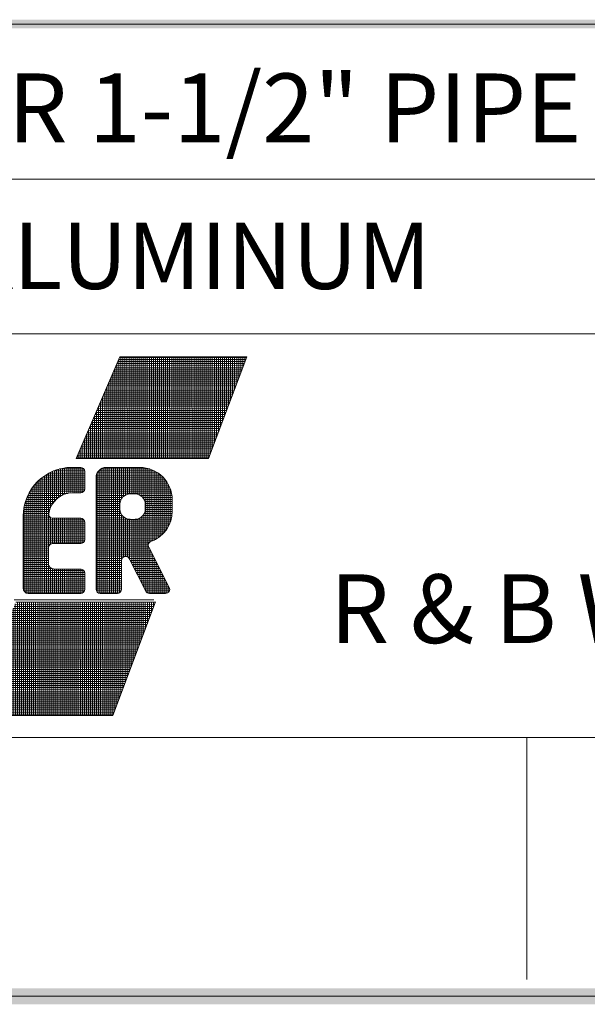
# Model space of a CAD drawing. Units: inches. Extents: x 95.8 to 111.1, y 105.9 to 125.7.
# Drawn here: x 104.4 to 106, y 106.1 to 108.9 of the extents above; entities that cross this region are included whole.
import ezdxf

# ---------------------------------------------------------------- set-up
doc = ezdxf.new("R2010")
doc.units = ezdxf.units.IN
doc.header["$LTSCALE"] = 0.6
doc.header["$MEASUREMENT"] = 0
doc.layers.add('dim', color=1, linetype='Continuous', lineweight=9)
doc.styles.add('Bavw$0$Garamond', font='GARA.TTF')

# ---------------------------------------------------------------- blocks, each defined once
blk = doc.blocks.new('*X21')
at = {"color": 0}
for p, q in [((5.789, 5.5288), (5.7889, 6.1067)), ((5.7955, 6.111), (5.9878, 6.111)), ((5.799, 5.5288), (5.7989, 6.1132)), ((5.809, 5.5288), (5.8089, 6.119)), ((5.8127, 6.121), (5.9878, 6.121)), ((5.819, 5.9498), (5.8189, 6.1242)), ((5.829, 5.9689), (5.8289, 6.1288)), ((5.8341, 6.131), (5.9876, 6.131)), ((5.839, 5.9822), (5.8389, 6.1329)), ((5.849, 5.9925), (5.8489, 6.1365)), ((5.859, 6.0007), (5.8589, 6.1396)), ((5.8642, 6.141), (5.9836, 6.141)), ((5.869, 6.0072), (5.8689, 6.1422)), ((5.879, 6.0125), (5.8789, 6.1444)), ((5.8889, 6.0166), (5.8889, 6.1461)), ((5.8989, 6.0198), (5.8989, 6.1474)), ((5.9089, 6.022), (5.9089, 6.1483)), ((5.9189, 6.0233), (5.9189, 6.1487)), ((5.9289, 6.0238), (5.9289, 6.1488)), ((5.9389, 6.0238), (5.9389, 6.1488)), ((5.9489, 6.0238), (5.9489, 6.1488)), ((5.9589, 6.0238), (5.9589, 6.1488)), ((5.9689, 6.0238), (5.9689, 6.1488)), ((5.9789, 6.0272), (5.9789, 6.1454)), ((5.739, 5.5288), (5.7389, 6.0607)), ((5.7392, 6.061), (5.9878, 6.061)), ((5.7479, 6.071), (5.9878, 6.071)), ((5.749, 5.5288), (5.7489, 6.0721)), ((5.7576, 6.081), (5.9878, 6.081)), ((5.759, 5.5288), (5.7589, 6.0823)), ((5.7686, 6.091), (5.9878, 6.091)), ((5.769, 5.5288), (5.7689, 6.0913)), ((5.779, 5.5288), (5.7789, 6.0994)), ((5.7811, 6.101), (5.9878, 6.101)), ((5.7076, 6.011), (5.8759, 6.011)), ((5.709, 5.5288), (5.709, 6.0138)), ((5.7126, 6.021), (5.9042, 6.021)), ((5.7182, 6.031), (5.9832, 6.031)), ((5.719, 5.5288), (5.7189, 6.0322)), ((5.7245, 6.041), (5.9876, 6.041)), ((5.729, 5.5288), (5.7289, 6.0475)), ((5.7314, 6.051), (5.9878, 6.051)), ((5.6905, 5.961), (5.8243, 5.961)), ((5.693, 5.971), (5.8304, 5.971)), ((5.6959, 5.981), (5.8379, 5.981)), ((5.699, 5.5312), (5.699, 5.9901)), ((5.6993, 5.991), (5.8474, 5.991)), ((5.7032, 6.001), (5.8594, 6.001)), ((5.6851, 5.921), (5.811, 5.921)), ((5.6858, 5.931), (5.8129, 5.931)), ((5.6869, 5.941), (5.8157, 5.941)), ((5.6885, 5.951), (5.8195, 5.951)), ((5.689, 5.5398), (5.689, 5.9534)), ((5.6848, 5.911), (5.8125, 5.911)), ((5.6848, 5.901), (5.8218, 5.901)), ((5.6848, 5.891), (5.9836, 5.891)), ((5.6848, 5.881), (5.9876, 5.881)), ((5.6848, 5.871), (5.9878, 5.871)), ((5.819, 5.7706), (5.819, 5.9028)), ((5.829, 5.7738), (5.829, 5.8989)), ((5.839, 5.7738), (5.839, 5.8988)), ((5.849, 5.7738), (5.849, 5.8988)), ((5.859, 5.7738), (5.859, 5.8988)), ((5.869, 5.7738), (5.869, 5.8988)), ((5.879, 5.7738), (5.879, 5.8988)), ((5.889, 5.7738), (5.889, 5.8988)), ((5.899, 5.7738), (5.899, 5.8988)), ((5.909, 5.7738), (5.909, 5.8988)), ((5.919, 5.7738), (5.919, 5.8988)), ((5.929, 5.7738), (5.929, 5.8988)), ((5.939, 5.7738), (5.939, 5.8988)), ((5.949, 5.7738), (5.949, 5.8988)), ((5.959, 5.7738), (5.959, 5.8988)), ((5.969, 5.7738), (5.969, 5.8988)), ((5.979, 5.7773), (5.979, 5.8954)), ((5.6848, 5.861), (5.9878, 5.861)), ((5.6848, 5.851), (5.9878, 5.851)), ((5.6848, 5.841), (5.9878, 5.841)), ((5.6848, 5.831), (5.9878, 5.831)), ((5.6848, 5.821), (5.9878, 5.821)), ((5.6848, 5.811), (5.9878, 5.811)), ((5.6848, 5.801), (5.9878, 5.801)), ((5.6848, 5.791), (5.9876, 5.791)), ((5.6848, 5.781), (5.9832, 5.781)), ((5.6848, 5.771), (5.8196, 5.771)), ((5.6848, 5.761), (5.8111, 5.761)), ((5.6848, 5.751), (5.8098, 5.751)), ((5.6848, 5.741), (5.8098, 5.741)), ((5.6848, 5.731), (5.8098, 5.731)), ((5.6848, 5.721), (5.8098, 5.721)), ((5.6848, 5.711), (5.8098, 5.711)), ((5.6848, 5.701), (5.8098, 5.701)), ((5.6848, 5.691), (5.8098, 5.691)), ((5.6848, 5.681), (5.8098, 5.681)), ((5.6848, 5.671), (5.8099, 5.671)), ((5.6848, 5.661), (5.8133, 5.661)), ((5.6848, 5.651), (5.8245, 5.651)), ((5.6848, 5.641), (5.9836, 5.641)), ((5.6848, 5.631), (5.9876, 5.631)), ((5.819, 5.5288), (5.819, 5.6544)), ((5.829, 5.5288), (5.829, 5.6495)), ((5.839, 5.5288), (5.839, 5.6488)), ((5.849, 5.5288), (5.849, 5.6488)), ((5.859, 5.5288), (5.859, 5.6488)), ((5.869, 5.5288), (5.869, 5.6488)), ((5.879, 5.5288), (5.879, 5.6488)), ((5.889, 5.5288), (5.889, 5.6488)), ((5.899, 5.5288), (5.899, 5.6488)), ((5.909, 5.5288), (5.909, 5.6488)), ((5.919, 5.5288), (5.919, 5.6488)), ((5.929, 5.5288), (5.929, 5.6488)), ((5.939, 5.5288), (5.939, 5.6488)), ((5.949, 5.5288), (5.949, 5.6488)), ((5.959, 5.5288), (5.959, 5.6488)), ((5.969, 5.5288), (5.969, 5.6488)), ((5.979, 5.5323), (5.979, 5.6453)), ((5.6848, 5.621), (5.9878, 5.621)), ((5.6848, 5.611), (5.9878, 5.611)), ((5.6848, 5.601), (5.9878, 5.601)), ((5.6848, 5.591), (5.9878, 5.591)), ((5.6848, 5.581), (5.9878, 5.581)), ((5.6848, 5.571), (5.9878, 5.571)), ((5.6848, 5.561), (5.9878, 5.561)), ((5.6849, 5.551), (5.9878, 5.551)), ((5.6883, 5.541), (5.9862, 5.541)), ((5.6995, 5.531), (5.977, 5.531))]:
    blk.add_line(p, q, dxfattribs=at)
blk = doc.blocks.new('*X22')
at = {"color": 0}
for p, q in [((6.0451, 6.1111), (6.3618, 6.1111)), ((6.0488, 6.1211), (6.3486, 6.1211)), ((6.049, 5.5351), (6.0489, 6.1212)), ((6.0554, 6.1311), (6.3317, 6.1311)), ((6.059, 5.5293), (6.0589, 6.1348)), ((6.0669, 6.1411), (6.3076, 6.1411)), ((6.069, 5.5288), (6.0689, 6.1423)), ((6.079, 5.5288), (6.0789, 6.1466)), ((6.089, 5.5288), (6.0889, 6.1486)), ((6.099, 5.5288), (6.0989, 6.1488)), ((6.109, 5.5288), (6.1089, 6.1488)), ((6.119, 5.5288), (6.1189, 6.1488)), ((6.129, 5.5288), (6.1289, 6.1488)), ((6.139, 5.5288), (6.1389, 6.1488)), ((6.149, 5.5288), (6.1489, 6.1488)), ((6.159, 5.5317), (6.1589, 6.1488)), ((6.169, 5.9952), (6.1689, 6.1488)), ((6.179, 6.0066), (6.1789, 6.1488)), ((6.189, 6.0131), (6.1889, 6.1488)), ((6.1989, 6.0167), (6.1989, 6.1488)), ((6.2089, 6.0181), (6.2089, 6.1488)), ((6.2189, 6.0182), (6.2189, 6.1488)), ((6.2289, 6.0182), (6.2289, 6.1488)), ((6.2389, 6.0181), (6.2389, 6.1488)), ((6.249, 6.0165), (6.2489, 6.1488)), ((6.259, 6.0126), (6.2589, 6.1488)), ((6.269, 6.0058), (6.2689, 6.1485)), ((6.279, 5.9938), (6.2789, 6.1475)), ((6.289, 5.538), (6.2889, 6.1459)), ((6.299, 5.53), (6.2989, 6.1436)), ((6.309, 5.7811), (6.3089, 6.1407)), ((6.319, 5.7856), (6.3189, 6.137)), ((6.329, 5.7901), (6.3289, 6.1325)), ((6.339, 5.7955), (6.3389, 6.1272)), ((6.349, 5.8018), (6.3489, 6.1209)), ((6.359, 5.8092), (6.3589, 6.1134)), ((6.0436, 6.0911), (6.3816, 6.0911)), ((6.0436, 6.0811), (6.3893, 6.0811)), ((6.0436, 6.0711), (6.3958, 6.0711)), ((6.0436, 6.0611), (6.4013, 6.0611)), ((6.0437, 6.1011), (6.3726, 6.1011)), ((6.369, 5.818), (6.3689, 6.1047)), ((6.379, 5.8284), (6.3789, 6.0943)), ((6.389, 5.841), (6.3889, 6.0816)), ((6.399, 5.857), (6.3989, 6.0657)), ((6.0436, 6.0511), (6.406, 6.0511)), ((6.0436, 6.0411), (6.4098, 6.0411)), ((6.0436, 6.0311), (6.4129, 6.0311)), ((6.0436, 6.0211), (6.4153, 6.0211)), ((6.0436, 6.0111), (6.1853, 6.0111)), ((6.2617, 6.0111), (6.417, 6.0111)), ((6.409, 5.8791), (6.4089, 6.0436)), ((6.0436, 6.0011), (6.1734, 6.0011)), ((6.0436, 5.9911), (6.1666, 5.9911)), ((6.0436, 5.9811), (6.1627, 5.9811)), ((6.0436, 5.9711), (6.1611, 5.9711)), ((6.0436, 5.9611), (6.161, 5.9611)), ((6.2737, 6.0011), (6.4181, 6.0011)), ((6.2805, 5.9911), (6.4186, 5.9911)), ((6.2843, 5.9811), (6.4186, 5.9811)), ((6.2859, 5.9711), (6.4186, 5.9711)), ((6.286, 5.9611), (6.4186, 5.9611)), ((6.0436, 5.9511), (6.161, 5.9511)), ((6.0436, 5.9411), (6.1611, 5.9411)), ((6.0436, 5.9311), (6.1625, 5.9311)), ((6.0436, 5.9211), (6.1662, 5.9211)), ((6.169, 5.6946), (6.169, 5.9161)), ((6.279, 5.5574), (6.279, 5.9176)), ((6.2809, 5.9211), (6.4181, 5.9211)), ((6.2845, 5.9311), (6.4186, 5.9311)), ((6.286, 5.9511), (6.4186, 5.9511)), ((6.286, 5.9411), (6.4186, 5.9411)), ((6.0436, 5.9111), (6.1727, 5.9111)), ((6.0436, 5.9011), (6.184, 5.9011)), ((6.0436, 5.8911), (6.4128, 5.8911)), ((6.0436, 5.8811), (6.4097, 5.8811)), ((6.0436, 5.8711), (6.4058, 5.8711)), ((6.179, 5.7081), (6.179, 5.9048)), ((6.189, 5.7106), (6.189, 5.8983)), ((6.199, 5.7077), (6.199, 5.8947)), ((6.209, 5.6946), (6.209, 5.8932)), ((6.219, 5.675), (6.219, 5.8932)), ((6.229, 5.6554), (6.229, 5.8932)), ((6.239, 5.6358), (6.239, 5.8933)), ((6.249, 5.6162), (6.249, 5.8949)), ((6.259, 5.5966), (6.259, 5.8988)), ((6.263, 5.9011), (6.4152, 5.9011)), ((6.269, 5.577), (6.269, 5.9056)), ((6.2744, 5.9111), (6.417, 5.9111)), ((6.0436, 5.8611), (6.4011, 5.8611)), ((6.0436, 5.8511), (6.3956, 5.8511)), ((6.0436, 5.8411), (6.389, 5.8411)), ((6.0436, 5.8311), (6.3813, 5.8311)), ((6.0436, 5.8211), (6.3722, 5.8211)), ((6.0436, 5.8111), (6.3613, 5.8111)), ((6.0436, 5.8011), (6.348, 5.8011)), ((6.0436, 5.7911), (6.331, 5.7911)), ((6.0436, 5.7811), (6.309, 5.7811)), ((6.0436, 5.7711), (6.3016, 5.7711)), ((6.0436, 5.7611), (6.301, 5.7611)), ((6.0436, 5.7511), (6.3052, 5.7511)), ((6.0436, 5.7411), (6.3103, 5.7411)), ((6.0436, 5.7311), (6.3154, 5.7311)), ((6.0436, 5.7211), (6.3205, 5.7211)), ((6.309, 5.5288), (6.309, 5.7436)), ((6.319, 5.5288), (6.319, 5.724)), ((6.0436, 5.7111), (6.3256, 5.7111)), ((6.0436, 5.7011), (6.1716, 5.7011)), ((6.0436, 5.6911), (6.1686, 5.6911)), ((6.0436, 5.6811), (6.1686, 5.6811)), ((6.0436, 5.6711), (6.1686, 5.6711)), ((6.2056, 5.7011), (6.3307, 5.7011)), ((6.2108, 5.6911), (6.3358, 5.6911)), ((6.2159, 5.6811), (6.3409, 5.6811)), ((6.221, 5.6711), (6.346, 5.6711)), ((6.329, 5.5288), (6.329, 5.7044)), ((6.339, 5.5288), (6.339, 5.6848)), ((6.0436, 5.6611), (6.1686, 5.6611)), ((6.0436, 5.6511), (6.1686, 5.6511)), ((6.0436, 5.6411), (6.1686, 5.6411)), ((6.0436, 5.6311), (6.1686, 5.6311)), ((6.2261, 5.6611), (6.3511, 5.6611)), ((6.2312, 5.6511), (6.3562, 5.6511)), ((6.2363, 5.6411), (6.3613, 5.6411)), ((6.2414, 5.6311), (6.3664, 5.6311)), ((6.349, 5.5288), (6.349, 5.6652)), ((6.359, 5.5288), (6.359, 5.6456)), ((6.369, 5.5288), (6.369, 5.626)), ((6.0436, 5.6211), (6.1686, 5.6211)), ((6.0436, 5.6111), (6.1686, 5.6111)), ((6.0436, 5.6011), (6.1686, 5.6011)), ((6.0436, 5.5911), (6.1686, 5.5911)), ((6.0436, 5.5811), (6.1686, 5.5811)), ((6.2465, 5.6211), (6.3715, 5.6211)), ((6.2516, 5.6111), (6.3766, 5.6111)), ((6.2567, 5.6011), (6.3817, 5.6011)), ((6.2618, 5.5911), (6.3868, 5.5911)), ((6.2669, 5.5811), (6.3919, 5.5811)), ((6.379, 5.5288), (6.379, 5.6064)), ((6.389, 5.529), (6.389, 5.5868)), ((6.0436, 5.5711), (6.1686, 5.5711)), ((6.0436, 5.5611), (6.1686, 5.5611)), ((6.0436, 5.5511), (6.1686, 5.5511)), ((6.0452, 5.5411), (6.1671, 5.5411)), ((6.0544, 5.5311), (6.1579, 5.5311)), ((6.272, 5.5711), (6.397, 5.5711)), ((6.2771, 5.5611), (6.4021, 5.5611)), ((6.2822, 5.5511), (6.4058, 5.5511)), ((6.2873, 5.5411), (6.4044, 5.5411)), ((6.2965, 5.5311), (6.3953, 5.5311)), ((6.399, 5.5337), (6.399, 5.5672))]:
    blk.add_line(p, q, dxfattribs=at)
blk = doc.blocks.new('*X25')
at = {"color": 0}
for p, q in [((6.2049, 6.6411), (6.8321, 6.6412)), ((6.2089, 6.1838), (6.2088, 6.6503)), ((6.2092, 6.6511), (6.8359, 6.6512)), ((6.2135, 6.6611), (6.8397, 6.6612)), ((6.2178, 6.6711), (6.8434, 6.6712)), ((6.2189, 6.1838), (6.2188, 6.6736)), ((6.222, 6.6811), (6.8472, 6.6812)), ((6.2289, 6.1838), (6.2288, 6.6838)), ((6.2389, 6.1838), (6.2388, 6.6838)), ((6.2489, 6.1838), (6.2488, 6.6838)), ((6.2589, 6.1838), (6.2588, 6.6838)), ((6.2689, 6.1838), (6.2688, 6.6838)), ((6.2789, 6.1838), (6.2788, 6.6838)), ((6.2889, 6.1838), (6.2888, 6.6838)), ((6.2989, 6.1838), (6.2988, 6.6838)), ((6.3089, 6.1838), (6.3088, 6.6838)), ((6.3189, 6.1838), (6.3188, 6.6838)), ((6.3289, 6.1838), (6.3288, 6.6838)), ((6.3389, 6.1838), (6.3388, 6.6838)), ((6.3489, 6.1838), (6.3488, 6.6838)), ((6.3589, 6.1838), (6.3588, 6.6838)), ((6.3689, 6.1838), (6.3688, 6.6838)), ((6.3789, 6.1838), (6.3788, 6.6838)), ((6.3889, 6.1838), (6.3888, 6.6838)), ((6.3989, 6.1838), (6.3988, 6.6838)), ((6.4089, 6.1838), (6.4088, 6.6838)), ((6.4189, 6.1838), (6.4188, 6.6838)), ((6.4289, 6.1838), (6.4288, 6.6838)), ((6.4389, 6.1838), (6.4388, 6.6838)), ((6.4489, 6.1838), (6.4488, 6.6838)), ((6.4589, 6.1838), (6.4588, 6.6838)), ((6.4689, 6.1838), (6.4688, 6.6838)), ((6.4789, 6.1838), (6.4788, 6.6838)), ((6.4889, 6.1838), (6.4888, 6.6838)), ((6.4989, 6.1838), (6.4988, 6.6838)), ((6.5089, 6.1838), (6.5088, 6.6838)), ((6.5189, 6.1838), (6.5188, 6.6838)), ((6.5289, 6.1838), (6.5288, 6.6838)), ((6.5389, 6.1838), (6.5388, 6.6838)), ((6.5489, 6.1838), (6.5488, 6.6838)), ((6.5589, 6.1838), (6.5588, 6.6838)), ((6.5689, 6.1838), (6.5688, 6.6838)), ((6.5789, 6.1838), (6.5788, 6.6838)), ((6.5889, 6.1838), (6.5888, 6.6838)), ((6.5989, 6.1838), (6.5988, 6.6838)), ((6.6089, 6.1838), (6.6088, 6.6838)), ((6.6189, 6.1838), (6.6188, 6.6838)), ((6.6289, 6.1838), (6.6288, 6.6838)), ((6.6389, 6.1838), (6.6388, 6.6838)), ((6.6489, 6.1838), (6.6488, 6.6838)), ((6.6589, 6.1838), (6.6588, 6.6838)), ((6.6689, 6.208), (6.6688, 6.6838)), ((6.6789, 6.2346), (6.6788, 6.6838)), ((6.6889, 6.2611), (6.6888, 6.6838)), ((6.6989, 6.2876), (6.6988, 6.6838)), ((6.7089, 6.3141), (6.7088, 6.6838)), ((6.7189, 6.3407), (6.7188, 6.6838)), ((6.7289, 6.3672), (6.7288, 6.6838)), ((6.7389, 6.3937), (6.7388, 6.6838)), ((6.7489, 6.4202), (6.7488, 6.6838)), ((6.7589, 6.4468), (6.7588, 6.6838)), ((6.7689, 6.4733), (6.7688, 6.6838)), ((6.7789, 6.4998), (6.7788, 6.6838)), ((6.7889, 6.5263), (6.7888, 6.6838)), ((6.7989, 6.5529), (6.7988, 6.6838)), ((6.8089, 6.5794), (6.8088, 6.6838)), ((6.8188, 6.6059), (6.8188, 6.6838)), ((6.8288, 6.6324), (6.8288, 6.6838)), ((6.8388, 6.659), (6.8388, 6.6838)), ((6.1835, 6.5911), (6.8133, 6.5912)), ((6.1877, 6.6011), (6.8171, 6.6012)), ((6.1889, 6.1838), (6.1888, 6.6036)), ((6.192, 6.6111), (6.8208, 6.6112)), ((6.1963, 6.6211), (6.8246, 6.6212)), ((6.1989, 6.1838), (6.1988, 6.627)), ((6.2006, 6.6311), (6.8284, 6.6312)), ((6.1663, 6.5511), (6.7982, 6.5512)), ((6.1689, 6.1838), (6.1689, 6.557)), ((6.1706, 6.5611), (6.802, 6.5612)), ((6.1749, 6.5711), (6.8058, 6.5712)), ((6.1789, 6.1838), (6.1789, 6.5803)), ((6.1792, 6.5811), (6.8095, 6.5812)), ((6.1449, 6.5011), (6.7794, 6.5012)), ((6.1489, 6.1838), (6.1489, 6.5104)), ((6.1492, 6.5111), (6.7832, 6.5112)), ((6.1535, 6.5211), (6.7869, 6.5212)), ((6.1577, 6.5311), (6.7907, 6.5312)), ((6.1589, 6.1838), (6.1589, 6.5337)), ((6.162, 6.5411), (6.7945, 6.5412)), ((6.1235, 6.4511), (6.7605, 6.4512)), ((6.1277, 6.4611), (6.7643, 6.4612)), ((6.1289, 6.1838), (6.1289, 6.4637)), ((6.132, 6.4711), (6.7681, 6.4712)), ((6.1363, 6.4811), (6.7718, 6.4812)), ((6.1389, 6.1838), (6.1389, 6.487)), ((6.1406, 6.4911), (6.7756, 6.4912)), ((6.102, 6.4011), (6.7417, 6.4012)), ((6.1063, 6.4111), (6.7455, 6.4112)), ((6.1089, 6.1838), (6.1089, 6.4171)), ((6.1106, 6.4211), (6.7492, 6.4212)), ((6.1149, 6.4311), (6.753, 6.4312)), ((6.1189, 6.1838), (6.1189, 6.4404)), ((6.1192, 6.4411), (6.7568, 6.4412)), ((6.0806, 6.3511), (6.7229, 6.3512)), ((6.0849, 6.3611), (6.7266, 6.3612)), ((6.0889, 6.1838), (6.0889, 6.3704)), ((6.0892, 6.3711), (6.7304, 6.3712)), ((6.0935, 6.3811), (6.7342, 6.3812)), ((6.0977, 6.3911), (6.7379, 6.3912)), ((6.0989, 6.1838), (6.0989, 6.3937)), ((6.0589, 6.1838), (6.0589, 6.3004)), ((6.0592, 6.3011), (6.704, 6.3012)), ((6.0635, 6.3111), (6.7078, 6.3112)), ((6.0677, 6.3211), (6.7115, 6.3212)), ((6.0689, 6.1838), (6.0689, 6.3238)), ((6.072, 6.3311), (6.7153, 6.3312)), ((6.0763, 6.3411), (6.7191, 6.3412)), ((6.0789, 6.1838), (6.0789, 6.3471)), ((6.0389, 6.1838), (6.0389, 6.2538)), ((6.042, 6.2611), (6.6889, 6.2612)), ((6.0463, 6.2711), (6.6927, 6.2712)), ((6.0489, 6.1838), (6.0489, 6.2771)), ((6.0506, 6.2811), (6.6965, 6.2812)), ((6.0549, 6.2911), (6.7002, 6.2912)), ((6.0189, 6.1838), (6.0189, 6.2071)), ((6.0206, 6.2111), (6.6701, 6.2112)), ((6.0249, 6.2211), (6.6739, 6.2212)), ((6.0289, 6.1838), (6.0289, 6.2305)), ((6.0292, 6.2311), (6.6776, 6.2312)), ((6.0335, 6.2411), (6.6814, 6.2412)), ((6.0377, 6.2511), (6.6852, 6.2512)), ((6.012, 6.191), (6.6626, 6.1912)), ((6.0163, 6.2011), (6.6663, 6.2012))]:
    blk.add_line(p, q, dxfattribs=at)
blk = doc.blocks.new('*X26')
at = {"color": 0}
for p, q in [((5.7077, 5.481), (6.395, 5.4811)), ((5.7091, 4.9338), (5.709, 5.4841)), ((5.712, 5.491), (6.3988, 5.4911)), ((5.7191, 4.9338), (5.719, 5.4938)), ((5.7291, 4.9338), (5.729, 5.4938)), ((5.7391, 4.9338), (5.739, 5.4938)), ((5.7491, 4.9338), (5.749, 5.4938)), ((5.7591, 4.9338), (5.759, 5.4938)), ((5.7691, 4.9338), (5.769, 5.4938)), ((5.7791, 4.9338), (5.779, 5.4938)), ((5.7891, 4.9338), (5.789, 5.4938)), ((5.7991, 4.9338), (5.799, 5.4938)), ((5.8091, 4.9338), (5.809, 5.4938)), ((5.8191, 4.9338), (5.819, 5.4938)), ((5.8291, 4.9338), (5.829, 5.4938)), ((5.8391, 4.9338), (5.839, 5.4938)), ((5.8491, 4.9338), (5.849, 5.4938)), ((5.8591, 4.9338), (5.859, 5.4938)), ((5.8691, 4.9338), (5.869, 5.4938)), ((5.8791, 4.9338), (5.879, 5.4938)), ((5.8891, 4.9338), (5.889, 5.4938)), ((5.8991, 4.9338), (5.899, 5.4938)), ((5.9091, 4.9338), (5.909, 5.4938)), ((5.9191, 4.9338), (5.919, 5.4938)), ((5.9291, 4.9338), (5.929, 5.4938)), ((5.9391, 4.9338), (5.939, 5.4938)), ((5.9491, 4.9338), (5.949, 5.4938)), ((5.9591, 4.9338), (5.959, 5.4938)), ((5.9691, 4.9338), (5.969, 5.4938)), ((5.9791, 4.9338), (5.979, 5.4938)), ((5.9891, 4.9338), (5.989, 5.4938)), ((5.9991, 4.9338), (5.999, 5.4938)), ((6.0091, 4.9338), (6.009, 5.4938)), ((6.0191, 4.9338), (6.019, 5.4938)), ((6.0291, 4.9338), (6.029, 5.4938)), ((6.0391, 4.9338), (6.039, 5.4938)), ((6.0491, 4.9338), (6.049, 5.4938)), ((6.0591, 4.9338), (6.059, 5.4938)), ((6.0691, 4.9338), (6.069, 5.4938)), ((6.0791, 4.9338), (6.079, 5.4938)), ((6.0891, 4.9338), (6.089, 5.4938)), ((6.0991, 4.9338), (6.099, 5.4938)), ((6.1091, 4.9338), (6.109, 5.4938)), ((6.1191, 4.9338), (6.119, 5.4938)), ((6.1291, 4.9338), (6.129, 5.4938)), ((6.1391, 4.9338), (6.139, 5.4938)), ((6.1491, 4.9338), (6.149, 5.4938)), ((6.1591, 4.9338), (6.159, 5.4938)), ((6.1691, 4.9338), (6.169, 5.4938)), ((6.1791, 4.9338), (6.179, 5.4938)), ((6.1891, 4.9349), (6.189, 5.4938)), ((6.1991, 4.9614), (6.199, 5.4938)), ((6.2091, 4.9879), (6.209, 5.4938)), ((6.2191, 5.0145), (6.219, 5.4938)), ((6.2291, 5.041), (6.229, 5.4938)), ((6.2391, 5.0675), (6.239, 5.4938)), ((6.2491, 5.094), (6.249, 5.4938)), ((6.2591, 5.1206), (6.259, 5.4938)), ((6.2691, 5.1471), (6.269, 5.4938)), ((6.2791, 5.1736), (6.279, 5.4938)), ((6.2891, 5.2001), (6.289, 5.4938)), ((6.2991, 5.2266), (6.299, 5.4938)), ((6.3091, 5.2532), (6.309, 5.4938)), ((6.3191, 5.2797), (6.319, 5.4938)), ((6.3291, 5.3062), (6.329, 5.4938)), ((6.3391, 5.3327), (6.339, 5.4938)), ((6.3491, 5.3593), (6.349, 5.4938)), ((6.3591, 5.3858), (6.359, 5.4938)), ((6.3691, 5.4123), (6.369, 5.4938)), ((6.3791, 5.4388), (6.379, 5.4938)), ((6.389, 5.4654), (6.389, 5.4938)), ((6.399, 5.4919), (6.399, 5.4938)), ((5.6863, 5.431), (6.3761, 5.4311)), ((5.6891, 4.9338), (5.6891, 5.4375)), ((5.6906, 5.441), (6.3799, 5.4411)), ((5.6949, 5.451), (6.3837, 5.4511)), ((5.6991, 4.9338), (5.699, 5.4608)), ((5.6991, 5.461), (6.3874, 5.4611)), ((5.7034, 5.471), (6.3912, 5.4711)), ((5.6649, 5.381), (6.3573, 5.3811)), ((5.6691, 5.391), (6.3611, 5.3911)), ((5.6691, 4.9338), (5.6691, 5.3908)), ((5.6734, 5.401), (6.3648, 5.4011)), ((5.6777, 5.411), (6.3686, 5.4111)), ((5.6791, 4.9338), (5.6791, 5.4141)), ((5.682, 5.421), (6.3724, 5.4211)), ((5.6434, 5.331), (6.3385, 5.3311)), ((5.6477, 5.341), (6.3422, 5.3411)), ((5.6491, 4.9338), (5.6491, 5.3442)), ((5.652, 5.351), (6.346, 5.3511)), ((5.6563, 5.361), (6.3498, 5.3611)), ((5.6591, 4.9338), (5.6591, 5.3675)), ((5.6606, 5.371), (6.3535, 5.3711)), ((5.6263, 5.291), (6.3234, 5.2911)), ((5.6291, 4.9338), (5.6291, 5.2975)), ((5.6306, 5.301), (6.3271, 5.3011)), ((5.6348, 5.311), (6.3309, 5.3111)), ((5.6391, 5.321), (6.3347, 5.3211)), ((5.6391, 4.9338), (5.6391, 5.3208)), ((5.6048, 5.241), (6.3045, 5.2411)), ((5.6091, 5.251), (6.3083, 5.2511)), ((5.6091, 4.9338), (5.6091, 5.2509)), ((5.6134, 5.261), (6.3121, 5.2611)), ((5.6177, 5.271), (6.3158, 5.2711)), ((5.6191, 4.9338), (5.6191, 5.2742)), ((5.622, 5.281), (6.3196, 5.2811)), ((5.5834, 5.191), (6.2857, 5.1911)), ((5.5877, 5.201), (6.2895, 5.2011)), ((5.5891, 4.9338), (5.5891, 5.2042)), ((5.592, 5.211), (6.2932, 5.2111)), ((5.5963, 5.221), (6.297, 5.2211)), ((5.5991, 4.9338), (5.5991, 5.2275)), ((5.6006, 5.231), (6.3008, 5.2311)), ((5.562, 5.141), (6.2668, 5.1411)), ((5.5663, 5.151), (6.2706, 5.1511)), ((5.5691, 4.9338), (5.5691, 5.1576)), ((5.5706, 5.161), (6.2744, 5.1611)), ((5.5748, 5.171), (6.2782, 5.1711)), ((5.5791, 5.181), (6.2819, 5.1811)), ((5.5791, 4.9338), (5.5791, 5.1809)), ((5.5406, 5.091), (6.248, 5.0911)), ((5.5448, 5.101), (6.2518, 5.1011)), ((5.5491, 5.111), (6.2555, 5.1111)), ((5.5491, 4.9338), (5.5491, 5.1109)), ((5.5534, 5.121), (6.2593, 5.1211)), ((5.5577, 5.131), (6.2631, 5.1311)), ((5.5591, 4.9338), (5.5591, 5.1342)), ((5.5191, 5.041), (6.2292, 5.0411)), ((5.5191, 4.9338), (5.5191, 5.0409)), ((5.5234, 5.051), (6.2329, 5.0511)), ((5.5277, 5.061), (6.2367, 5.0611)), ((5.5291, 4.9338), (5.5291, 5.0643)), ((5.532, 5.071), (6.2405, 5.0711)), ((5.5363, 5.081), (6.2442, 5.0811)), ((5.5391, 4.9338), (5.5391, 5.0876)), ((5.4991, 4.9338), (5.4991, 4.9943)), ((5.502, 5.001), (6.2141, 5.0011)), ((5.5063, 5.011), (6.2179, 5.0111)), ((5.5091, 4.9338), (5.5091, 5.0176)), ((5.5106, 5.021), (6.2216, 5.0211)), ((5.5148, 5.031), (6.2254, 5.0311)), ((5.4791, 4.9338), (5.4791, 4.9477)), ((5.4806, 4.951), (6.1952, 4.9511)), ((5.4848, 4.961), (6.199, 4.9611)), ((5.4891, 4.971), (6.2028, 4.9711)), ((5.4891, 4.9338), (5.4891, 4.971)), ((5.4934, 4.981), (6.2065, 4.9811)), ((5.4977, 4.991), (6.2103, 4.9911)), ((5.4763, 4.941), (6.1915, 4.9411))]:
    blk.add_line(p, q, dxfattribs=at)
blk = doc.blocks.new('Bavw')
for p, q in [((3.9371, 2.1461), (9.383, 2.1461)), ((3.9371, 1.9061), (9.383, 1.9061)), ((5.1228, 1.6661), (9.383, 1.6661)), ((6.1921, 1.6305), (6.1247, 1.4731)), ((6.1921, 1.6305), (6.3888, 1.6305)), ((6.3888, 1.6305), (6.3295, 1.4731)), ((6.1247, 1.4731), (6.3295, 1.4731)), ((6.1316, 1.4595), (6.118, 1.4595)), ((6.1379, 1.4264), (6.1379, 1.4532)), ((6.1712, 1.4595), (6.2231, 1.4595)), ((6.1554, 1.2707), (6.1554, 1.4437)), ((6.1196, 1.4201), (6.1316, 1.4201)), ((6.2081, 1.4184), (6.216, 1.4184)), ((6.2734, 1.4091), (6.2734, 1.3918)), ((6.1924, 1.3948), (6.1924, 1.4026)), ((6.2317, 1.4026), (6.2317, 1.3948)), ((6.0425, 1.384), (6.0425, 1.2722)), ((6.1316, 1.3808), (6.0885, 1.3808)), ((6.1379, 1.3478), (6.1379, 1.3745)), ((6.216, 1.379), (6.2081, 1.379)), ((6.0819, 1.31), (6.0819, 1.3352)), ((6.0882, 1.3415), (6.1316, 1.3415)), ((6.2688, 1.2735), (6.237, 1.3358)), ((6.1948, 1.3153), (6.1948, 1.2707)), ((6.2324, 1.2678), (6.2067, 1.3182)), ((6.1316, 1.3021), (6.0897, 1.3021)), ((6.1379, 1.2707), (6.1379, 1.2958)), ((6.0287, 1.2544), (6.2447, 1.2544)), ((6.0504, 1.2644), (6.1316, 1.2644)), ((6.1885, 1.2644), (6.1617, 1.2644)), ((6.2477, 1.2514), (6.1813, 1.0752)), ((6.2632, 1.2644), (6.238, 1.2644)), ((5.9561, 1.0752), (6.1813, 1.0752))]:
    blk.add_line(p, q)
at = {"color": 7}
for p, q in [((5.1228, 1.0411), (9.3728, 1.0411)), ((6.8228, 0.6661), (6.8228, 1.0411)), ((3.1299, 0.6404), (9.3799, 0.6404))]:
    blk.add_line(p, q, dxfattribs=at)
for centre, radius, start, end in [((6.118, 1.384), 0.0755, 90, 180), ((6.1316, 1.4532), 0.00629, 0, 90), ((6.1712, 1.4437), 0.0157, 90, 180), ((6.2231, 1.4091), 0.0503, 360, 90), ((6.1196, 1.3824), 0.0378, 90, 171.3731), ((6.1316, 1.4264), 0.00629, 270, 0), ((6.2081, 1.4026), 0.0157, 90, 180), ((6.216, 1.4026), 0.0157, 0, 90), ((6.0885, 1.3871), 0.00629, 171.3731, 270), ((6.2081, 1.3948), 0.0157, 180, 270), ((6.216, 1.3948), 0.0157, 270, 0), ((6.2231, 1.3918), 0.0503, 290.1584, 360), ((6.1316, 1.3745), 0.00629, 0, 90), ((6.1316, 1.3478), 0.00629, 270, 0), ((6.2426, 1.3387), 0.00629, 110.1584, 207.0309), ((6.0882, 1.3352), 0.00629, 90, 180), ((6.2011, 1.3153), 0.00629, 27.0309, 180), ((6.0897, 1.31), 0.00787, 180, 270), ((6.1316, 1.2958), 0.00629, 0, 90), ((6.0504, 1.2722), 0.00787, 180, 270), ((6.1316, 1.2707), 0.00629, 270, 0), ((6.1617, 1.2707), 0.00629, 180, 270), ((6.1885, 1.2707), 0.00629, 270, 0), ((6.238, 1.2707), 0.00629, 207.0309, 270), ((6.2632, 1.2707), 0.00629, 270, 27.0309)]:
    blk.add_arc(centre, radius, start, end)
blk.add_trace([(3.9303, 2.1529), (3.9438, 2.1394), (9.383, 2.1529), (9.383, 2.1394)])
blk.add_trace([(1.6424, 0.6529), (1.6174, 0.6279), (9.3674, 0.6529), (9.3924, 0.6279)], dxfattribs=at)
at = {"xscale": 0.3146834454631564, "yscale": 0.3146834454631564, "zscale": 0.3146834454631564}
for name, p in [('*X25', (4.2338, -0.4728)), ('*X21', (4.2536, -0.4754)), ('*X22', (4.2536, -0.4754)), ('*X26', (4.2338, -0.4774))]:
    blk.add_blockref(name, p, dxfattribs=at)
at = {"style": 'Bavw$0$Garamond'}
blk.add_text('R & B W', height=0.10644, dxfattribs=at).set_placement((6.5175, 1.1874))

msp = doc.modelspace()

# ---------------------------------------------------------------- block references
at = {"layer": 'dim', "xscale": 1.831743534449139, "yscale": 1.831743534449139, "zscale": 1.831743534449139}
msp.add_blockref('Bavw', (93.3777, 104.9938), dxfattribs=at)

# ---------------------------------------------------------------- texts
at = {"layer": 'dim'}
for s, height, p in [('BALL FITTING TEE FOR 1-1/2" PIPE', 0.195288, (101.7806, 108.5895)), ('CAST ALUMINUM', 0.187767, (103.5794, 108.1734))]:
    msp.add_text(s, height=height, dxfattribs=at).set_placement(p)

doc.saveas('drawing.dxf')
